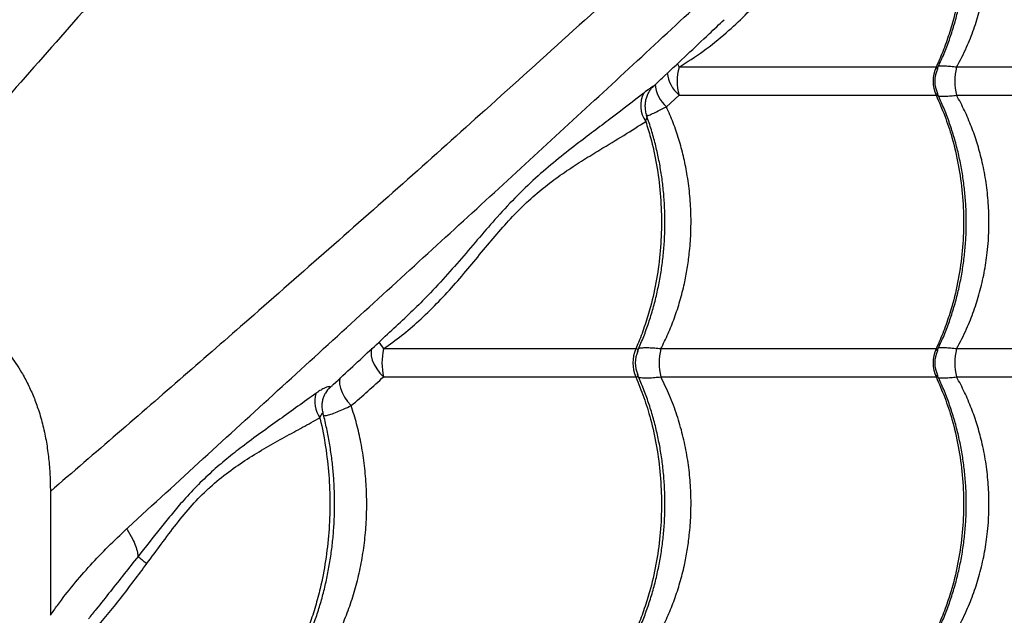
# Model space of a CAD drawing. Units: millimetres. Extents: x 2746 to 12744, y 365 to 9788.
# Drawn here: x 7042 to 7392, y 4826 to 5037 of the extents above; entities that cross this region are included whole.
import ezdxf

# ---------------------------------------------------------------- set-up
doc = ezdxf.new("R2010")
doc.units = ezdxf.units.MM
doc.header["$LTSCALE"] = 50
doc.linetypes.add('SLD-Continua', pattern=[0])

msp = doc.modelspace()

# ---------------------------------------------------------------- linework, layer by layer
at = {"color": 7, "linetype": 'SLD-Continua', "lineweight": 25}
for p, q in [((7367.45, 5020.3), (7276.3, 5020.3)), ((7468.21, 5020.3), (7374.76, 5020.3)), ((7271.84, 5006.27), (7276.3, 5010.39)), ((7276.3, 5010.39), (7367.45, 5010.39)), ((7374.76, 5010.39), (7468.21, 5010.39)), ((7260.94, 4920.3), (7171.51, 4920.3)), ((7367.45, 4920.3), (7269.84, 4920.3)), ((7468.21, 4920.3), (7374.76, 4920.3)), ((7171.51, 4910.39), (7260.94, 4910.39)), ((7269.84, 4910.39), (7367.45, 4910.39)), ((7374.76, 4910.39), (7468.21, 4910.39)), ((7150.92, 4904.64), (7150.82, 4904.45)), ((7053.31, 4869.71), (7053.31, 4825.73))]:
    msp.add_line(p, q, dxfattribs=at)
at = {"color": 7, "linetype": 'SLD-Continua', "lineweight": 25, "flags": 128}
for points in [[(7275.67, 5021.69), (7275.86, 5021.25), (7276.3, 5020.3)], [(7167.25, 4920.52), (7167.06, 4919.35), (7167.12, 4917.9), (7167.49, 4916.35), (7168.14, 4914.78), (7169.05, 4913.22), (7170.19, 4911.74), (7171.51, 4910.39)], [(7156.12, 4910.07), (7155.91, 4909.16), (7155.9, 4907.83), (7156.2, 4906.36), (7156.79, 4904.79), (7157.65, 4903.2), (7158.74, 4901.63), (7160.02, 4900.16)]]:
    msp.add_lwpolyline(points, dxfattribs=at)
at = {"color": 7, "linetype": 'SLD-Continua', "lineweight": 25}
for centre, radius, start, end in [((7294.47, 5015.34), 18.83, 164.7308, 195.2692), ((7378.42, 5015.34), 12.03, 155.6663, 204.3337), ((7377.01, 5015.34), 10, 154.3245, 205.6777), ((7392.23, 5015.34), 18.16, 164.1543, 195.8457), ((7284.31, 5019.68), 12.27, 186.3655, 229.2377), ((7279.88, 5015.29), 12.09, 184.5899, 228.2876), ((7272.6, 5006.7), 9.88, 153.4743, 214.8111), ((7225.59, 4958.76), 66.36, 212.7456, 215.4189), ((7191.76, 4915.34), 20.84, 166.2367, 193.7633), ((7272.79, 4915.34), 12.84, 157.2817, 202.7183), ((7270.78, 4915.34), 10, 155.634, 204.3066), ((7288.86, 4915.34), 19.65, 165.3872, 194.6128), ((7378.42, 4915.34), 12.03, 155.6663, 204.3337), ((7377.01, 4915.34), 10, 154.3245, 205.6777), ((7392.23, 4915.34), 18.16, 164.1543, 195.8457), ((7158.33, 4901.91), 11.2, 166.7529, 212.491), ((7159.03, 4900), 9.34, 134.102, 150.2483)]:
    msp.add_arc(centre, radius, start, end, dxfattribs=at)
for points, knots in [([(7447.45, 5466.36), (7445.87, 5463.99), (7442.7, 5459.24), (7437.08, 5451.39), (7430.96, 5443.11), (7423.88, 5433.82), (7415.83, 5423.51), (7406.71, 5412.15), (7397.06, 5400.45), (7386.94, 5388.48), (7375.53, 5375.34), (7362.75, 5361.03), (7348.54, 5345.58), (7333.92, 5330.06), (7313.37, 5308.82), (7287.07, 5281.73), (7256.7, 5249.92), (7227.66, 5219.19), (7199.98, 5189.55), (7172.08, 5159.35), (7143.94, 5128.54), (7116.9, 5098.61), (7091, 5069.64), (7066.25, 5041.72), (7042.93, 5015.18), (7021.07, 4990.12), (7000.73, 4966.68), (6987.03, 4950.79), (6980.18, 4942.84)], [0, 0, 0, 0, 0.020546, 0.041117, 0.061699, 0.08226, 0.107108, 0.131975, 0.156859, 0.181744, 0.206605, 0.23756, 0.268522, 0.299491, 0.330454, 0.395799, 0.461143, 0.517224, 0.573323, 0.629421, 0.685504, 0.741572, 0.789421, 0.837277, 0.885125, 0.923415, 0.96171, 1, 1, 1, 1]), ([(6966.9, 4969.9), (6967.05, 4970.06), (6975.42, 4979.18), (6991.89, 4997.15), (7016.02, 5023.52), (7039.81, 5049.55), (7063.24, 5075.17), (7086.34, 5100.39), (7109.16, 5125.19), (7131.74, 5149.62), (7154.08, 5173.66), (7178.66, 5199.93), (7205.43, 5228.31), (7234.41, 5258.75), (7259.88, 5285.28), (7282.09, 5308.14), (7300.9, 5327.46), (7319.43, 5346.67), (7331.26, 5359.36), (7337.17, 5365.71)], [0, 0, 0, 0, 0.001117, 0.061961, 0.122825, 0.183692, 0.244541, 0.305209, 0.36589, 0.426575, 0.487248, 0.547759, 0.628287, 0.708822, 0.789354, 0.84202, 0.894691, 0.947351, 1, 1, 1, 1]), ([(7576.83, 5336.98), (7574.46, 5335.4), (7569.71, 5332.23), (7561.86, 5326.61), (7553.58, 5320.49), (7544.28, 5313.41), (7533.97, 5305.36), (7522.61, 5296.24), (7510.91, 5286.59), (7498.95, 5276.47), (7485.8, 5265.06), (7471.49, 5252.28), (7456.05, 5238.07), (7440.53, 5223.46), (7419.29, 5202.91), (7392.2, 5176.6), (7360.39, 5146.23), (7329.66, 5117.2), (7300.02, 5089.51), (7269.82, 5061.61), (7239.01, 5033.47), (7209.08, 5006.43), (7180.11, 4980.53), (7152.19, 4955.79), (7125.64, 4932.46), (7100.58, 4910.6), (7077.15, 4890.26), (7061.26, 4876.56), (7053.31, 4869.71)], [0, 0, 0, 0, 0.0205462, 0.0411171, 0.0616989, 0.0822601, 0.1071076, 0.1319755, 0.1568592, 0.1817438, 0.2066054, 0.2375597, 0.2685224, 0.299491, 0.3304536, 0.395799, 0.4611435, 0.5172239, 0.5733231, 0.6294205, 0.6855043, 0.7415719, 0.7894215, 0.8372774, 0.885125, 0.9234154, 0.9617102, 1, 1, 1, 1]), ([(7080.36, 4856.43), (7080.53, 4856.58), (7089.65, 4864.95), (7107.62, 4881.42), (7133.99, 4905.55), (7160.01, 4929.34), (7185.64, 4952.77), (7210.86, 4975.87), (7235.66, 4998.69), (7260.09, 5021.27), (7284.13, 5043.61), (7310.39, 5068.19), (7338.78, 5094.96), (7369.22, 5123.95), (7395.75, 5149.41), (7418.61, 5171.62), (7437.93, 5190.43), (7457.14, 5208.96), (7469.83, 5220.79), (7476.18, 5226.71)], [0, 0, 0, 0, 0.0011166, 0.061961, 0.1228254, 0.1836924, 0.2445406, 0.3052092, 0.3658902, 0.4265747, 0.487248, 0.5477594, 0.6282874, 0.7088221, 0.7893545, 0.8420197, 0.894691, 0.9473506, 1, 1, 1, 1]), ([(7374.76, 5020.3), (7375.99, 5022.66), (7378.27, 5027.01), (7380.93, 5033.77), (7383.02, 5040.43), (7384.62, 5047.35), (7385.57, 5053.5), (7386.13, 5059.68), (7386.33, 5065.86), (7386.02, 5073.06), (7385.16, 5080.27), (7383.53, 5088.54), (7381.3, 5095.95), (7378.72, 5102.5), (7377.19, 5105.67), (7376.43, 5107.25)], [0, 0, 0, 0, 0.090119, 0.166746, 0.243371, 0.322302, 0.401232, 0.447901, 0.525697, 0.603493, 0.683781, 0.764071, 0.881013, 0.940506, 1, 1, 1, 1]), ([(7367.86, 5019.68), (7368.52, 5021.08), (7369.92, 5024.06), (7371.77, 5028.8), (7373.48, 5033.82), (7374.92, 5038.95), (7376.11, 5044.16), (7377.04, 5049.44), (7377.71, 5054.75), (7378.11, 5060.07), (7378.24, 5065.39), (7378.1, 5070.67), (7377.71, 5075.93), (7377.06, 5081.16), (7376.14, 5086.36), (7374.98, 5091.52), (7373.54, 5096.61), (7372.2, 5100.73), (7371.26, 5103.1), (7370.96, 5103.85)], [0, 0, 0, 0, 0.055103, 0.117003, 0.178887, 0.240684, 0.302332, 0.363784, 0.425006, 0.485981, 0.546713, 0.606908, 0.66687, 0.727167, 0.787804, 0.848771, 0.910041, 0.971574, 1, 1, 1, 1]), ([(7276.3, 5020.3), (7279.21, 5022.16), (7285.05, 5025.89), (7292.8, 5032.2), (7299.78, 5038.71), (7306.06, 5045.3), (7312, 5052.1), (7317.69, 5058.87), (7323.23, 5065.33), (7328.81, 5071.35), (7334.51, 5076.71), (7340.24, 5081.39), (7345.88, 5085.46), (7351.35, 5089.09), (7357.53, 5093.02), (7364.28, 5097.26), (7368.73, 5100.36), (7370.95, 5101.92)], [0, 0, 0, 0, 0.067431, 0.135399, 0.195409, 0.255424, 0.316545, 0.377656, 0.438491, 0.499308, 0.56242, 0.625563, 0.687384, 0.749273, 0.811137, 0.905572, 1, 1, 1, 1]), ([(7370.95, 5101.92), (7371.68, 5099.76), (7373.47, 5094.46), (7375.51, 5085.63), (7376.92, 5075.56), (7377.4, 5065.34), (7376.92, 5055.13), (7375.51, 5045.05), (7373.46, 5036.3), (7371.06, 5028.89), (7369.11, 5023.93), (7367.83, 5021.13), (7367.45, 5020.3)], [0, 0, 0, 0, 0.082673, 0.202993, 0.323696, 0.444016, 0.564366, 0.6851, 0.80545, 0.886064, 0.966678, 1, 1, 1, 1]), ([(7267.42, 5013.74), (7268.71, 5014.95), (7275.29, 5021.13), (7283.59, 5028.94), (7290.53, 5035.51), (7292.3, 5037.18)], [0, 0, 0, 0, 0.153975, 0.785031, 1, 1, 1, 1]), ([(7367.97, 5019.64), (7367.98, 5019.65), (7368.11, 5019.81), (7368.1, 5019.99), (7368, 5020.21), (7367.78, 5020.3), (7367.53, 5020.3), (7367.45, 5020.3)], [0, 0, 0, 0, 0.023411, 0.399684, 0.572312, 0.87634, 1, 1, 1, 1]), ([(7374.76, 5020.3), (7374.07, 5020.39), (7372.6, 5020.56), (7370.64, 5020.7), (7369.3, 5020.71), (7368.54, 5020.69), (7368.35, 5020.66), (7368.31, 5020.65)], [0, 0, 0, 0, 0.26123, 0.556617, 0.851996, 0.968026, 1, 1, 1, 1]), ([(7267.42, 5013.74), (7267.38, 5013.71), (7267.27, 5013.62), (7266.69, 5013.25), (7265.58, 5012.51), (7264.46, 5011.65), (7263.76, 5011.11)], [0, 0, 0, 0, 0.141325, 0.368555, 0.602138, 1, 1, 1, 1]), ([(7264.95, 5003.19), (7264.85, 5003.44), (7264.55, 5004.2), (7264.34, 5005.56), (7264.31, 5007.16), (7264.53, 5008.67), (7264.94, 5010.05), (7265.51, 5011.29), (7266.19, 5012.36), (7266.84, 5013.17), (7267.27, 5013.58), (7267.43, 5013.73)], [0, 0, 0, 0, 0.067813, 0.213781, 0.351984, 0.48325, 0.607897, 0.725859, 0.836636, 0.93898, 1, 1, 1, 1]), ([(7263.76, 5011.11), (7260.12, 5008.26), (7254.65, 5003.99), (7246.78, 4998.13), (7240.4, 4993.31), (7233.55, 4987.95), (7226.25, 4981.81), (7218.99, 4974.91), (7212.09, 4967.54), (7205.54, 4959.95), (7199.18, 4952.45), (7192.52, 4944.84), (7186.09, 4937.94), (7181.63, 4933.76), (7179.74, 4931.99)], [0, 0, 0, 0, 0.145358, 0.218317, 0.291273, 0.3766, 0.4619, 0.548875, 0.635835, 0.711872, 0.788008, 0.864082, 0.942254, 1, 1, 1, 1]), ([(7367.45, 5010.39), (7367.6, 5010.39), (7367.84, 5010.41), (7368.1, 5010.57), (7368.08, 5010.79), (7368.02, 5010.99), (7367.98, 5011.04), (7367.97, 5011.05)], [0, 0, 0, 0, 0.2646994, 0.4291868, 0.8822312, 0.9784663, 1, 1, 1, 1]), ([(7367.45, 5010.39), (7368.52, 5007.96), (7370.65, 5003.12), (7373.34, 4994.83), (7375.52, 4985.64), (7376.92, 4975.55), (7377.4, 4965.34), (7376.92, 4955.13), (7375.51, 4945.05), (7373.46, 4936.3), (7371.06, 4928.89), (7369.11, 4923.93), (7367.83, 4921.13), (7367.45, 4920.3)], [0, 0, 0, 0, 0.087511, 0.175022, 0.283229, 0.391781, 0.499987, 0.608222, 0.716801, 0.825036, 0.897534, 0.970032, 1, 1, 1, 1]), ([(7367.86, 4919.68), (7368.52, 4921.08), (7369.92, 4924.06), (7371.77, 4928.8), (7373.48, 4933.82), (7374.92, 4938.95), (7376.11, 4944.16), (7377.04, 4949.44), (7377.71, 4954.75), (7378.11, 4960.07), (7378.24, 4965.39), (7378.1, 4970.67), (7377.71, 4975.93), (7377.06, 4981.16), (7376.14, 4986.36), (7374.98, 4991.52), (7373.55, 4996.62), (7371.87, 5001.62), (7370, 5006.44), (7368.57, 5009.51), (7367.87, 5011.01)], [0, 0, 0, 0, 0.050459, 0.107143, 0.163813, 0.220402, 0.276856, 0.333129, 0.389191, 0.445029, 0.500643, 0.555765, 0.610675, 0.665891, 0.721418, 0.777247, 0.833354, 0.889702, 0.94624, 1, 1, 1, 1]), ([(7368.31, 5010.04), (7368.35, 5010.03), (7368.54, 5010), (7369.3, 5009.98), (7370.63, 5009.99), (7372.59, 5010.12), (7374.07, 5010.3), (7374.76, 5010.39)], [0, 0, 0, 0, 0.031039, 0.147179, 0.439355, 0.738524, 1, 1, 1, 1]), ([(7374.76, 4920.3), (7375.99, 4922.66), (7378.27, 4927.01), (7380.93, 4933.77), (7383.02, 4940.43), (7384.62, 4947.35), (7385.57, 4953.5), (7386.13, 4959.68), (7386.33, 4965.86), (7386.02, 4973.06), (7385.16, 4980.27), (7383.82, 4987.09), (7382.09, 4993.4), (7380.05, 4999.23), (7377.65, 5004.94), (7375.73, 5008.57), (7374.76, 5010.39)], [0, 0, 0, 0, 0.086632, 0.160293, 0.233952, 0.309829, 0.385705, 0.430568, 0.505353, 0.580138, 0.657319, 0.734502, 0.800114, 0.865727, 0.932863, 1, 1, 1, 1]), ([(7264.86, 5002.96), (7265.02, 5003.01), (7265.47, 5003.17), (7266.82, 5003.8), (7268.91, 5004.8), (7270.81, 5005.76), (7271.84, 5006.27)], [0, 0, 0, 0, 0.138149, 0.404007, 0.677888, 1, 1, 1, 1]), ([(7269.84, 4920.3), (7270.72, 4922.1), (7272.5, 4925.68), (7274.75, 4931.39), (7276.69, 4937.32), (7278.17, 4943.16), (7279.26, 4948.81), (7280.07, 4954.73), (7280.55, 4961.23), (7280.59, 4968.34), (7280.14, 4975.5), (7279.21, 4982.33), (7277.9, 4988.73), (7276.28, 4994.72), (7274.29, 5000.61), (7272.66, 5004.38), (7271.84, 5006.27)], [0, 0, 0, 0, 0.069646, 0.13929, 0.210526, 0.28176, 0.342364, 0.403232, 0.481045, 0.558858, 0.639027, 0.719197, 0.788595, 0.857994, 0.928996, 1, 1, 1, 1]), ([(7261.54, 4919.45), (7262.22, 4920.99), (7263.58, 4924.11), (7265.37, 4928.99), (7266.95, 4934.03), (7268.29, 4939.16), (7269.4, 4944.38), (7270.26, 4949.65), (7270.87, 4954.96), (7271.24, 4960.29), (7271.35, 4965.6), (7271.21, 4970.89), (7270.83, 4976.14), (7270.21, 4981.37), (7269.35, 4986.57), (7268.25, 4991.73), (7266.89, 4996.81), (7265.73, 5000.64), (7264.95, 5002.72), (7264.78, 5003.18)], [0, 0, 0, 0, 0.060852, 0.12312, 0.185361, 0.247503, 0.309487, 0.371265, 0.432807, 0.494097, 0.555141, 0.615625, 0.675921, 0.736557, 0.797538, 0.858854, 0.92048, 0.982375, 1, 1, 1, 1]), ([(7264.49, 5001.06), (7264.61, 5001.46), (7264.87, 5002.33), (7265.07, 5002.94), (7264.88, 5003.17), (7264.85, 5003.21)], [0, 0, 0, 0, 0.425276, 0.902208, 1, 1, 1, 1]), ([(7171.51, 4920.3), (7173.66, 4921.86), (7177.97, 4924.97), (7184.24, 4930.36), (7190.39, 4936.32), (7196.4, 4942.83), (7202.12, 4949.56), (7207.66, 4956.3), (7213.1, 4962.79), (7218.66, 4968.9), (7224.44, 4974.39), (7230.42, 4979.28), (7236.45, 4983.59), (7242.44, 4987.46), (7249.29, 4991.65), (7256.84, 4996.16), (7261.94, 4999.42), (7264.49, 5001.06)], [0, 0, 0, 0, 0.054208, 0.108674, 0.169281, 0.229892, 0.291628, 0.353355, 0.414866, 0.476354, 0.54031, 0.604298, 0.669542, 0.734873, 0.800177, 0.90009, 1, 1, 1, 1]), ([(7264.49, 5001.06), (7265.07, 4999.18), (7266.62, 4994.15), (7268.46, 4985.63), (7269.78, 4975.56), (7270.22, 4965.34), (7269.78, 4955.13), (7268.46, 4945.05), (7266.54, 4936.3), (7264.31, 4928.89), (7262.49, 4923.93), (7261.29, 4921.13), (7260.94, 4920.3)], [0, 0, 0, 0, 0.072415, 0.19408, 0.316133, 0.437798, 0.559494, 0.681578, 0.803275, 0.88479, 0.966305, 1, 1, 1, 1]), ([(7152.79, 4906.86), (7153.07, 4907.12), (7157.99, 4911.7), (7167.01, 4920.07), (7175.68, 4928.13), (7179.79, 4931.94)], [0, 0, 0, 0, 0.031215, 0.541072, 1, 1, 1, 1]), ([(7034.07, 4923.6), (7035.74, 4921.8), (7039.08, 4918.21), (7042.72, 4912.74), (7045.45, 4907.71), (7047.45, 4903.24), (7049.24, 4898.33), (7050.76, 4892.98), (7051.95, 4887.22), (7052.75, 4881.41), (7053.23, 4875.58), (7053.29, 4871.67), (7053.31, 4869.71)], [0, 0, 0, 0, 0.125053, 0.250473, 0.333909, 0.417306, 0.500439, 0.600707, 0.70121, 0.800534, 0.899913, 1, 1, 1, 1]), ([(7261.62, 4919.42), (7261.65, 4919.46), (7261.83, 4919.75), (7261.79, 4920.09), (7261.4, 4920.29), (7261.07, 4920.3), (7260.94, 4920.3)], [0, 0, 0, 0, 0.093987, 0.574795, 0.838809, 1, 1, 1, 1]), ([(7269.84, 4920.3), (7269.1, 4920.38), (7267.56, 4920.55), (7265.49, 4920.66), (7263.64, 4920.65), (7262.45, 4920.56), (7262.03, 4920.44), (7261.96, 4920.42)], [0, 0, 0, 0, 0.2149025, 0.452482, 0.6900574, 0.949772, 1, 1, 1, 1]), ([(7367.97, 4919.64), (7367.98, 4919.65), (7368.11, 4919.81), (7368.1, 4919.99), (7368, 4920.21), (7367.78, 4920.3), (7367.53, 4920.3), (7367.45, 4920.3)], [0, 0, 0, 0, 0.023411, 0.399684, 0.572312, 0.87634, 1, 1, 1, 1]), ([(7374.76, 4920.3), (7374.07, 4920.39), (7372.6, 4920.56), (7370.64, 4920.7), (7369.3, 4920.71), (7368.54, 4920.69), (7368.35, 4920.66), (7368.31, 4920.65)], [0, 0, 0, 0, 0.26123, 0.556617, 0.851996, 0.968026, 1, 1, 1, 1]), ([(7160.02, 4900.16), (7162.01, 4901.89), (7166, 4905.36), (7169.67, 4908.71), (7171.51, 4910.39)], [0, 0, 0, 0, 0.499156, 1, 1, 1, 1]), ([(7260.94, 4910.39), (7260.94, 4910.39), (7261.16, 4910.38), (7261.45, 4910.42), (7261.79, 4910.64), (7261.83, 4910.94), (7261.65, 4911.23), (7261.62, 4911.27)], [0, 0, 0, 0, 0.003582, 0.26094, 0.424839, 0.905322, 1, 1, 1, 1]), ([(7260.94, 4910.39), (7261.94, 4907.96), (7263.92, 4903.12), (7266.44, 4894.83), (7268.47, 4885.64), (7269.77, 4875.55), (7270.23, 4865.34), (7269.78, 4855.13), (7268.46, 4845.05), (7266.54, 4836.3), (7264.31, 4828.89), (7262.49, 4823.93), (7261.29, 4821.13), (7260.94, 4820.3)], [0, 0, 0, 0, 0.087511, 0.175022, 0.283229, 0.391781, 0.499987, 0.608222, 0.716801, 0.825036, 0.897534, 0.970032, 1, 1, 1, 1]), ([(7261.54, 4819.45), (7262.22, 4820.99), (7263.58, 4824.11), (7265.37, 4828.99), (7266.95, 4834.03), (7268.29, 4839.16), (7269.4, 4844.38), (7270.26, 4849.65), (7270.87, 4854.96), (7271.24, 4860.29), (7271.35, 4865.6), (7271.21, 4870.89), (7270.83, 4876.14), (7270.21, 4881.37), (7269.35, 4886.57), (7268.25, 4891.73), (7266.9, 4896.82), (7265.32, 4901.82), (7263.55, 4906.65), (7262.2, 4909.73), (7261.54, 4911.24)], [0, 0, 0, 0, 0.055118, 0.111519, 0.167895, 0.224182, 0.280325, 0.336282, 0.392025, 0.447541, 0.502832, 0.557617, 0.612232, 0.667154, 0.722389, 0.777928, 0.833748, 0.88981, 0.946067, 1, 1, 1, 1]), ([(7261.96, 4910.27), (7262.02, 4910.25), (7262.44, 4910.13), (7263.63, 4910.05), (7265.48, 4910.03), (7267.55, 4910.14), (7269.1, 4910.31), (7269.84, 4910.39)], [0, 0, 0, 0, 0.0458586, 0.3093934, 0.544366, 0.7849318, 1, 1, 1, 1]), ([(7269.84, 4820.3), (7270.72, 4822.1), (7272.5, 4825.68), (7274.75, 4831.39), (7276.69, 4837.32), (7278.17, 4843.16), (7279.26, 4848.81), (7280.07, 4854.73), (7280.55, 4861.23), (7280.59, 4868.34), (7280.14, 4875.5), (7279.16, 4882.7), (7277.66, 4889.84), (7275.61, 4896.9), (7273.05, 4903.81), (7270.91, 4908.2), (7269.84, 4910.39)], [0, 0, 0, 0, 0.066139, 0.132276, 0.199925, 0.267572, 0.325124, 0.382927, 0.456822, 0.530717, 0.606849, 0.682982, 0.760959, 0.838937, 0.919467, 1, 1, 1, 1]), ([(7367.45, 4910.39), (7367.6, 4910.39), (7367.84, 4910.41), (7368.1, 4910.57), (7368.08, 4910.79), (7368.02, 4910.99), (7367.98, 4911.04), (7367.97, 4911.05)], [0, 0, 0, 0, 0.264699, 0.429187, 0.882231, 0.978466, 1, 1, 1, 1]), ([(7367.45, 4910.39), (7368.52, 4907.96), (7370.65, 4903.12), (7373.34, 4894.83), (7375.52, 4885.64), (7376.92, 4875.55), (7377.4, 4865.34), (7376.92, 4855.13), (7375.51, 4845.05), (7373.46, 4836.3), (7371.06, 4828.89), (7369.11, 4823.93), (7367.83, 4821.13), (7367.45, 4820.3)], [0, 0, 0, 0, 0.087511, 0.175022, 0.283229, 0.391781, 0.499987, 0.608222, 0.716801, 0.825036, 0.897534, 0.970032, 1, 1, 1, 1]), ([(7367.86, 4819.68), (7368.52, 4821.08), (7369.92, 4824.06), (7371.77, 4828.8), (7373.48, 4833.82), (7374.92, 4838.95), (7376.11, 4844.16), (7377.04, 4849.44), (7377.71, 4854.75), (7378.11, 4860.07), (7378.24, 4865.39), (7378.1, 4870.67), (7377.71, 4875.93), (7377.06, 4881.16), (7376.14, 4886.36), (7374.98, 4891.52), (7373.55, 4896.62), (7371.87, 4901.62), (7370, 4906.44), (7368.57, 4909.51), (7367.87, 4911.01)], [0, 0, 0, 0, 0.050459, 0.107143, 0.163813, 0.220402, 0.276856, 0.333129, 0.389191, 0.445029, 0.500643, 0.555765, 0.610675, 0.665891, 0.721418, 0.777247, 0.833354, 0.889702, 0.94624, 1, 1, 1, 1]), ([(7368.31, 4910.04), (7368.35, 4910.03), (7368.54, 4910), (7369.3, 4909.98), (7370.63, 4909.99), (7372.59, 4910.12), (7374.07, 4910.3), (7374.76, 4910.39)], [0, 0, 0, 0, 0.031039, 0.147179, 0.439355, 0.738524, 1, 1, 1, 1]), ([(7374.76, 4820.3), (7375.99, 4822.66), (7378.27, 4827.01), (7380.93, 4833.77), (7383.02, 4840.43), (7384.62, 4847.35), (7385.57, 4853.5), (7386.13, 4859.68), (7386.33, 4865.86), (7386.02, 4873.06), (7385.16, 4880.27), (7383.82, 4887.09), (7382.09, 4893.4), (7380.05, 4899.23), (7377.65, 4904.94), (7375.73, 4908.57), (7374.76, 4910.39)], [0, 0, 0, 0, 0.0866317, 0.1602928, 0.2339523, 0.3098291, 0.3857049, 0.4305678, 0.5053528, 0.5801378, 0.6573194, 0.7345019, 0.8001138, 0.8657266, 0.9328626, 1, 1, 1, 1]), ([(7152.53, 4906.71), (7152.52, 4906.78), (7152.51, 4906.92), (7152.05, 4906.91), (7151.32, 4906.71), (7150.27, 4906.26), (7148.96, 4905.55), (7147.94, 4904.83), (7147.43, 4904.47)], [0, 0, 0, 0, 0.139886, 0.285699, 0.443695, 0.606148, 0.800901, 1, 1, 1, 1]), ([(7147.43, 4904.47), (7143.22, 4901.45), (7136.91, 4896.91), (7128.03, 4890.58), (7121.73, 4885.92), (7115.85, 4881.3), (7110.44, 4876.67), (7105.13, 4871.58), (7100.35, 4866.42), (7096.09, 4861.36), (7090.95, 4854.93), (7087.04, 4849.96), (7084.43, 4846.64)], [0, 0, 0, 0, 0.202852, 0.304727, 0.406592, 0.488884, 0.571155, 0.654763, 0.73836, 0.803463, 0.868575, 1, 1, 1, 1]), ([(7150.06, 4897.67), (7150.05, 4897.69), (7149.86, 4898.23), (7149.74, 4899.33), (7149.72, 4900.89), (7149.97, 4902.34), (7150.35, 4903.54), (7150.7, 4904.19), (7150.84, 4904.46)], [0, 0, 0, 0, 0.008088, 0.236149, 0.453746, 0.661743, 0.860227, 1, 1, 1, 1]), ([(7152.07, 4906.13), (7152.07, 4906.14), (7152.08, 4906.14), (7152.19, 4906.27), (7152.41, 4906.5), (7152.64, 4906.72), (7152.77, 4906.85)], [0, 0, 0, 0, 0.239983, 0.445116, 0.667997, 1, 1, 1, 1]), ([(7152.78, 4906.87), (7152.7, 4906.79), (7152.52, 4906.61), (7152.53, 4906.68), (7152.53, 4906.71)], [0, 0, 0, 0, 0.428646, 1, 1, 1, 1]), ([(7150.23, 4896.65), (7150.3, 4896.62), (7150.52, 4896.56), (7151.33, 4896.69), (7152.77, 4897.09), (7154.86, 4897.88), (7157.28, 4898.9), (7159.1, 4899.73), (7160.02, 4900.16)], [0, 0, 0, 0, 0.068356, 0.212025, 0.414291, 0.623477, 0.809215, 1, 1, 1, 1]), ([(7155.98, 4820.3), (7155.99, 4820.33), (7156.94, 4822.38), (7158.7, 4826.57), (7160.91, 4833.08), (7162.73, 4839.88), (7164.12, 4846.93), (7164.91, 4853), (7165.4, 4859.07), (7165.6, 4865.13), (7165.39, 4872.44), (7164.7, 4879.77), (7163.55, 4886.89), (7162.02, 4893.72), (7160.69, 4898.01), (7160.02, 4900.16)], [0, 0, 0, 0, 0.000995, 0.08728, 0.173116, 0.25895, 0.347347, 0.435743, 0.480436, 0.567134, 0.653831, 0.743233, 0.832635, 0.916035, 1, 1, 1, 1]), ([(7145.32, 4819.08), (7145.41, 4819.28), (7146.15, 4821.01), (7147.38, 4824.43), (7148.98, 4829.34), (7150.36, 4834.38), (7151.54, 4839.52), (7152.5, 4844.74), (7153.25, 4850.01), (7153.78, 4855.32), (7154.09, 4860.64), (7154.17, 4865.95), (7154.04, 4871.23), (7153.69, 4876.47), (7153.12, 4881.69), (7152.35, 4886.89), (7151.34, 4892.03), (7150.54, 4895.62), (7150.02, 4897.46), (7149.97, 4897.65)], [0, 0, 0, 0, 0.008437, 0.074956, 0.14151, 0.208007, 0.274375, 0.340552, 0.406492, 0.472167, 0.537564, 0.60269, 0.667192, 0.731568, 0.796312, 0.861432, 0.92692, 0.99275, 1, 1, 1, 1]), ([(7148.88, 4895.89), (7149.12, 4896.38), (7149.56, 4897.26), (7150.05, 4897.69), (7150, 4897.66), (7149.99, 4897.65)], [0, 0, 0, 0, 0.451011, 0.823209, 1, 1, 1, 1]), ([(7087.53, 4844.08), (7089.24, 4846.4), (7092.75, 4851.15), (7097.99, 4858.22), (7103.53, 4864.94), (7107.6, 4869.14), (7111.93, 4873.02), (7116.49, 4876.71), (7123.16, 4881.31), (7129.85, 4885.37), (7136.43, 4889.04), (7142.84, 4892.48), (7146.87, 4894.76), (7148.88, 4895.89)], [0, 0, 0, 0, 0.091285, 0.187398, 0.283748, 0.37962, 0.388066, 0.489379, 0.590967, 0.693091, 0.795602, 0.898086, 1, 1, 1, 1]), ([(7148.88, 4895.89), (7148.92, 4895.73), (7149.72, 4892.36), (7151.02, 4885.63), (7152.18, 4875.56), (7152.57, 4865.34), (7152.18, 4855.13), (7151.02, 4845.05), (7149.33, 4836.3), (7147.36, 4828.89), (7145.76, 4823.93), (7144.7, 4821.13), (7144.39, 4820.3)], [0, 0, 0, 0, 0.006636, 0.136929, 0.267637, 0.39793, 0.528256, 0.658998, 0.789324, 0.87662, 0.963915, 1, 1, 1, 1]), ([(7053.31, 4825.73), (7054.14, 4826.91), (7056.76, 4830.65), (7061.45, 4836.64), (7067.47, 4843.6), (7073.79, 4850.2), (7078.17, 4854.35), (7080.36, 4856.43)], [0, 0, 0, 0, 0.103273, 0.326187, 0.549129, 0.774542, 1, 1, 1, 1]), ([(7080.36, 4856.43), (7080.42, 4856.35), (7081.19, 4855.17), (7082.37, 4853.12), (7083.56, 4850.39), (7084.2, 4848.29), (7084.36, 4847.11), (7084.43, 4846.64)], [0, 0, 0, 0, 0.023331, 0.334264, 0.581347, 0.835595, 1, 1, 1, 1]), ([(7084.43, 4846.64), (7082.8, 4844.59), (7079.55, 4840.47), (7074.59, 4834.22), (7070.36, 4828.86), (7067.72, 4825.61), (7066.78, 4824.44)], [0, 0, 0, 0, 0.279978, 0.55992, 0.84262, 1, 1, 1, 1]), ([(7068.74, 4820.3), (7070.36, 4822.18), (7073.61, 4825.94), (7078.31, 4831.87), (7082.95, 4837.93), (7086.01, 4842.03), (7087.53, 4844.08)], [0, 0, 0, 0, 0.2476909, 0.4953754, 0.7476884, 1, 1, 1, 1]), ([(7084.43, 4846.64), (7084.43, 4846.64), (7084.43, 4846.64), (7084.43, 4846.64), (7084.43, 4846.64)], [0, 0, 0, 0, 0.8006434, 1, 1, 1, 1]), ([(7084.43, 4846.64), (7084.81, 4846.29), (7085.56, 4845.63), (7086.81, 4844.64), (7087.48, 4844.12), (7087.53, 4844.08)], [0, 0, 0, 0, 0.5011164, 0.9638194, 1, 1, 1, 1])]:
    msp.add_open_spline(points, degree=3, knots=knots, dxfattribs=at)

doc.saveas('drawing.dxf')
